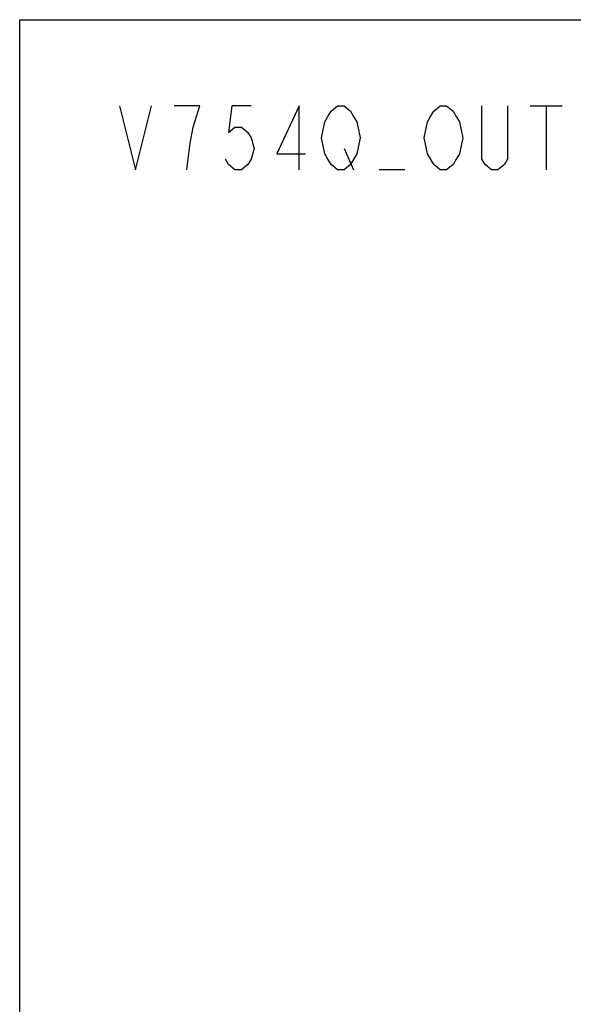
# Model space of a CAD drawing. Extents: x 0 to 5000, y 0 to 3500.
# Drawn here: x 0 to 604, y 2426 to 3500 of the extents above; entities that cross this region are included whole.
import ezdxf

# ---------------------------------------------------------------- set-up
doc = ezdxf.new("R2010")
doc.units = 0
doc.header["$LTSCALE"] = 275
doc.layers.get('0').update_dxf_attribs({"linetype": 'CONTINUOUS'})
doc.layers.add('50_ALL_DETAILS', color=7, linetype='CONTINUOUS')

msp = doc.modelspace()

# ---------------------------------------------------------------- linework, layer by layer
at = {"color": 7, "linetype": 'CONTINUOUS'}
for p, q in [((0, 0), (0, 3500)), ((0, 3500), (5000, 3500))]:
    msp.add_line(p, q, dxfattribs=at)
at = {"layer": '50_ALL_DETAILS', "color": 2, "linetype": 'CONTINUOUS'}
for p, q in [((556.9696, 3406.0751), (591.9696, 3406.0751)), ((574.4696, 3406.0751), (574.4696, 3336.0751)), ((353.9696, 3359.4083), (364.4696, 3336.0751)), ((420.4696, 3336.0751), (392.4696, 3336.0751))]:
    msp.add_line(p, q, dxfattribs=at)
for points in [[(108.9696, 3406.0751), (126.4696, 3336.0751), (143.9696, 3406.0751)], [(182.4696, 3336.0751), (185.9696, 3365.2417), (189.4696, 3382.7417), (192.9696, 3394.4083), (196.4696, 3406.0751), (168.4696, 3406.0751)], [(252.4696, 3406.0751), (231.4696, 3406.0751), (227.9696, 3376.9083), (234.9696, 3382.7417), (241.9696, 3382.7417), (248.9696, 3376.9083), (252.4696, 3371.0751), (255.9696, 3359.4083), (252.4696, 3347.7417), (248.9696, 3341.9083), (241.9696, 3336.0751), (234.9696, 3336.0751), (227.9696, 3341.9083), (224.4696, 3347.7417)], [(304.9696, 3336.0751), (304.9696, 3406.0751), (280.4696, 3353.5751), (311.9696, 3353.5751)], [(367.9696, 3353.5751), (360.9696, 3341.9083), (353.9696, 3336.0751), (346.9696, 3336.0751), (339.9696, 3341.9083), (336.4696, 3347.7417), (332.9696, 3353.5751), (329.4696, 3371.0751), (332.9696, 3388.5751), (336.4696, 3394.4083), (339.9696, 3400.2417), (346.9696, 3406.0751), (353.9696, 3406.0751), (360.9696, 3400.2417), (364.4696, 3394.4083), (367.9696, 3388.5751), (371.4696, 3371.0751), (367.9696, 3353.5751)], [(451.9696, 3341.9083), (444.9696, 3353.5751), (441.4696, 3371.0751), (444.9696, 3388.5751), (448.4696, 3394.4083), (451.9696, 3400.2417), (458.9696, 3406.0751), (465.9696, 3406.0751), (472.9696, 3400.2417), (476.4696, 3394.4083), (479.9696, 3388.5751), (483.4696, 3371.0751), (479.9696, 3353.5751), (476.4696, 3347.7417)], [(532.4696, 3406.0751), (532.4696, 3347.7417), (528.9696, 3341.9083), (521.9696, 3336.0751), (514.9696, 3336.0751), (507.9696, 3341.9083), (504.4696, 3347.7417), (504.4696, 3406.0751)], [(476.4696, 3347.7417), (472.9696, 3341.9083), (465.9696, 3336.0751), (458.9696, 3336.0751), (451.9696, 3341.9083)]]:
    msp.add_lwpolyline(points, dxfattribs=at)

doc.saveas('drawing.dxf')
